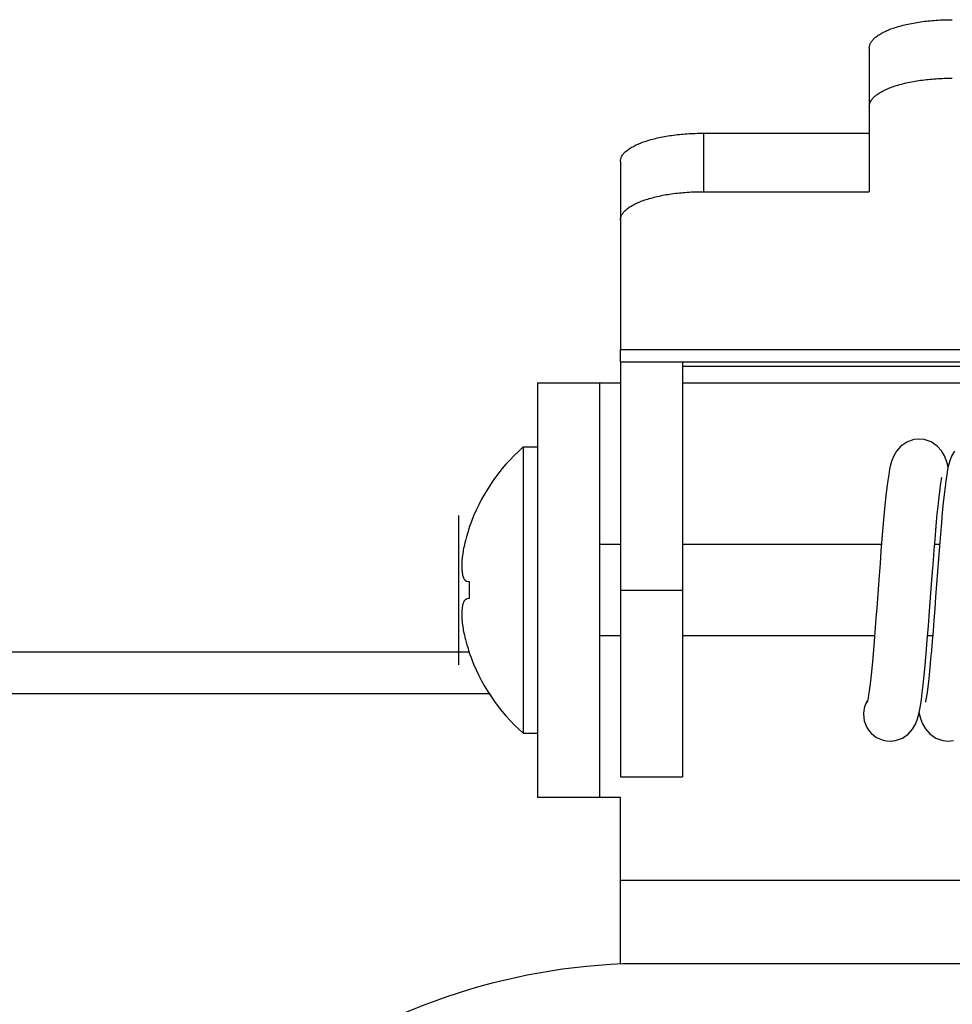
# Model space of a CAD drawing. Units: millimetres. Extents: x 15 to 1172, y 18 to 825.
# Drawn here: x 167 to 189, y 231 to 255 of the extents above; entities that cross this region are included whole.
import ezdxf

# ---------------------------------------------------------------- set-up
doc = ezdxf.new("R2010")
doc.units = ezdxf.units.MM
doc.layers.add('细实线', color=7, linetype='Continuous')

msp = doc.modelspace()

# ---------------------------------------------------------------- linework, layer by layer
at = {"layer": '细实线'}
for p, q in [((187.161, 254.276), (187.161, 250.814)), ((183.161, 252.224), (183.161, 250.814)), ((183.161, 252.224), (187.161, 252.224)), ((181.161, 251.54), (181.161, 247.012)), ((183.161, 250.814), (187.161, 250.814)), ((181.161, 246.71), (181.161, 247.012)), ((181.161, 247.012), (221.161, 247.012)), ((181.161, 246.71), (181.161, 236.71)), ((181.161, 246.71), (221.161, 246.71)), ((182.661, 246.71), (182.661, 236.71)), ((182.661, 246.61), (219.661, 246.61)), ((179.161, 246.21), (179.161, 236.21)), ((179.161, 246.21), (181.161, 246.21)), ((180.661, 236.21), (180.661, 246.21)), ((182.661, 246.21), (219.661, 246.21)), ((188.061, 244.777), (187.92, 244.68)), ((188.23, 244.836), (188.061, 244.777)), ((188.361, 244.85), (188.23, 244.836)), ((188.484, 244.838), (188.361, 244.85)), ((188.655, 244.78), (188.484, 244.838)), ((188.799, 244.683), (188.655, 244.78)), ((178.818, 244.66), (178.818, 237.76)), ((178.818, 244.66), (179.161, 244.66)), ((187.816, 244.561), (187.748, 244.443)), ((187.92, 244.68), (187.816, 244.561)), ((188.904, 244.565), (188.799, 244.683)), ((188.972, 244.447), (188.904, 244.565)), ((189.212, 244.557), (189.145, 244.437)), ((187.705, 244.335), (187.675, 244.231)), ((187.748, 244.443), (187.705, 244.335)), ((189.014, 244.343), (188.972, 244.447)), ((189.043, 244.246), (189.014, 244.343)), ((189.061, 244.168), (189.043, 244.246)), ((189.103, 244.328), (189.073, 244.223)), ((189.145, 244.437), (189.103, 244.328)), ((187.651, 244.121), (187.628, 243.996)), ((187.675, 244.231), (187.651, 244.121)), ((189.049, 244.113), (189.027, 243.991)), ((189.073, 244.223), (189.049, 244.113)), ((187.606, 243.85), (187.583, 243.679)), ((187.628, 243.996), (187.606, 243.85)), ((188.879, 243.739), (188.892, 243.82)), ((188.892, 243.82), (188.904, 243.88)), ((188.904, 243.88), (188.912, 243.92)), ((188.912, 243.92), (188.914, 243.924)), ((189.006, 243.852), (188.985, 243.694)), ((189.027, 243.991), (189.006, 243.852)), ((187.583, 243.679), (187.56, 243.48)), ((188.85, 243.521), (188.865, 243.64)), ((188.865, 243.64), (188.879, 243.739)), ((188.985, 243.694), (188.964, 243.514)), ((187.56, 243.48), (187.537, 243.254)), ((188.817, 243.226), (188.833, 243.383)), ((188.833, 243.383), (188.85, 243.521)), ((188.942, 243.311), (188.92, 243.084)), ((188.964, 243.514), (188.942, 243.311)), ((187.537, 243.254), (187.513, 243.003)), ((188.799, 243.05), (188.817, 243.226)), ((188.92, 243.084), (188.898, 242.833)), ((177.261, 243.01), (177.261, 239.41)), ((187.513, 243.003), (187.489, 242.73)), ((188.763, 242.648), (188.781, 242.858)), ((188.781, 242.858), (188.799, 243.05)), ((188.898, 242.833), (188.875, 242.56)), ((177.517, 242.723), (177.517, 242.709)), ((187.489, 242.73), (187.465, 242.443)), ((188.744, 242.423), (188.763, 242.648)), ((187.465, 242.443), (187.442, 242.148)), ((188.725, 242.182), (188.744, 242.423)), ((188.875, 242.56), (188.851, 242.269)), ((181.161, 242.31), (180.661, 242.31)), ((181.161, 242.31), (180.661, 242.31)), ((187.455, 242.31), (182.661, 242.31)), ((187.455, 242.31), (182.661, 242.31)), ((187.442, 242.148), (187.419, 241.853)), ((188.705, 241.923), (188.725, 242.182)), ((188.854, 242.31), (188.735, 242.31)), ((188.854, 242.31), (188.735, 242.31)), ((188.851, 242.269), (188.828, 241.966)), ((188.684, 241.647), (188.705, 241.923)), ((188.828, 241.966), (188.804, 241.656)), ((187.419, 241.853), (187.397, 241.565)), ((188.662, 241.354), (188.684, 241.647)), ((188.804, 241.656), (188.759, 241.046)), ((177.459, 241.425), (177.517, 241.416)), ((177.517, 241.416), (177.517, 241.004)), ((187.397, 241.565), (187.339, 240.779)), ((181.161, 241.21), (182.661, 241.21)), ((188.613, 240.699), (188.662, 241.354)), ((177.517, 241.004), (177.459, 240.996)), ((188.759, 241.046), (188.737, 240.758)), ((187.339, 240.779), (187.32, 240.536)), ((188.586, 240.348), (188.613, 240.699)), ((188.737, 240.758), (188.716, 240.484)), ((187.32, 240.536), (187.302, 240.304)), ((188.716, 240.484), (188.696, 240.225)), ((187.302, 240.304), (187.285, 240.083)), ((188.559, 240.004), (188.586, 240.348)), ((188.696, 240.225), (188.677, 239.982)), ((181.161, 240.11), (180.661, 240.11)), ((181.161, 240.11), (180.661, 240.11)), ((187.287, 240.11), (182.661, 240.11)), ((187.287, 240.11), (182.661, 240.11)), ((187.285, 240.083), (187.268, 239.873)), ((188.533, 239.685), (188.559, 240.004)), ((188.687, 240.11), (188.567, 240.11)), ((188.687, 240.11), (188.567, 240.11)), ((188.677, 239.982), (188.658, 239.754)), ((187.268, 239.873), (187.251, 239.676)), ((188.658, 239.754), (188.639, 239.543)), ((177.517, 239.71), (163.161, 239.71)), ((177.517, 239.711), (177.517, 239.697)), ((187.251, 239.676), (187.234, 239.492)), ((188.508, 239.4), (188.533, 239.685)), ((188.639, 239.543), (188.621, 239.347)), ((187.218, 239.321), (187.202, 239.164)), ((187.234, 239.492), (187.218, 239.321)), ((188.484, 239.149), (188.508, 239.4)), ((188.621, 239.347), (188.603, 239.169)), ((187.187, 239.021), (187.172, 238.892)), ((187.202, 239.164), (187.187, 239.021)), ((188.461, 238.929), (188.484, 239.149)), ((188.603, 239.169), (188.585, 239.009)), ((187.172, 238.892), (187.157, 238.779)), ((188.438, 238.737), (188.461, 238.929)), ((188.569, 238.869), (188.553, 238.748)), ((188.585, 239.009), (188.569, 238.869)), ((178.018, 238.71), (162.161, 238.71)), ((187.13, 238.602), (187.119, 238.541)), ((187.143, 238.682), (187.13, 238.602)), ((187.157, 238.779), (187.143, 238.682)), ((188.394, 238.423), (188.416, 238.569)), ((188.416, 238.569), (188.438, 238.737)), ((188.524, 238.57), (188.513, 238.515)), ((188.538, 238.648), (188.524, 238.57)), ((188.553, 238.748), (188.538, 238.648)), ((187.11, 238.501), (187.109, 238.496)), ((187.119, 238.541), (187.11, 238.501)), ((188.371, 238.297), (188.394, 238.423)), ((188.513, 238.515), (188.511, 238.508)), ((188.273, 237.975), (188.316, 238.082)), ((188.316, 238.082), (188.346, 238.186)), ((188.346, 238.186), (188.371, 238.297)), ((188.361, 238.253), (188.373, 238.2)), ((188.373, 238.2), (188.402, 238.094)), ((188.402, 238.094), (188.444, 237.985)), ((188.1, 237.738), (188.204, 237.856)), ((188.204, 237.856), (188.273, 237.975)), ((188.444, 237.985), (188.513, 237.863)), ((188.513, 237.863), (188.619, 237.741)), ((178.818, 237.76), (179.161, 237.76)), ((187.789, 237.583), (187.958, 237.642)), ((187.958, 237.642), (188.1, 237.738)), ((188.619, 237.741), (188.764, 237.642)), ((188.764, 237.642), (188.934, 237.583)), ((187.663, 237.57), (187.789, 237.583)), ((188.934, 237.583), (189.061, 237.57)), ((189.061, 237.57), (189.188, 237.583)), ((181.161, 236.71), (182.661, 236.71)), ((181.161, 236.21), (179.161, 236.21)), ((181.161, 232.195), (181.161, 236.21)), ((213.421, 234.21), (181.161, 234.21)), ((181.217, 232.207), (213.421, 232.207))]:
    msp.add_line(p, q, dxfattribs=at)
for centre, radius, start, end in [((181.861, 241.21), 4.6, 131.4096, 160.7985), ((181.861, 241.21), 4.6, 131.4096, 160.7985), ((181.884, 241.213), 4.616, 161.0911, 163.4376), ((180.871, 241.514), 3.56, 163.437, 165.6164), ((180.863, 240.904), 3.551, 194.3806, 196.5655), ((181.884, 241.207), 4.616, 196.5624, 198.9089), ((181.861, 241.21), 4.6, 199.2015, 228.5904), ((181.861, 241.21), 4.6, 199.2015, 228.5904), ((187.661, 238.21), 0.64, 148.0602, 270), ((181.828, 217.21), 15, 92.3343, 162)]:
    msp.add_arc(centre, radius, start, end, dxfattribs=at)
for points, knots in [([(187.161, 254.276), (187.161, 254.299), (187.168, 254.346), (187.198, 254.413), (187.248, 254.479), (187.315, 254.542), (187.4, 254.602), (187.501, 254.66), (187.618, 254.713), (187.75, 254.762), (187.895, 254.807), (188.111, 254.861), (188.404, 254.914), (188.775, 254.952), (189.031, 254.96), (189.161, 254.96)], [0, 0, 0, 0, 0.030275, 0.062665, 0.098778, 0.13969, 0.186008, 0.237975, 0.295562, 0.358579, 0.42668, 0.499433, 0.656645, 0.825391, 1, 1, 1, 1]), ([(187.161, 252.867), (187.161, 252.889), (187.168, 252.936), (187.198, 253.004), (187.248, 253.069), (187.315, 253.133), (187.4, 253.193), (187.501, 253.25), (187.618, 253.303), (187.75, 253.353), (187.895, 253.398), (188.111, 253.452), (188.404, 253.504), (188.775, 253.542), (189.031, 253.551), (189.161, 253.551)], [0, 0, 0, 0, 0.030275, 0.062665, 0.098778, 0.13969, 0.186008, 0.237975, 0.295562, 0.358579, 0.42668, 0.499433, 0.656645, 0.825391, 1, 1, 1, 1]), ([(181.161, 251.54), (181.161, 251.562), (181.168, 251.609), (181.198, 251.677), (181.248, 251.743), (181.315, 251.806), (181.4, 251.866), (181.501, 251.923), (181.618, 251.977), (181.75, 252.026), (181.895, 252.071), (182.111, 252.125), (182.404, 252.178), (182.775, 252.215), (183.031, 252.224), (183.161, 252.224)], [0, 0, 0, 0, 0.030275, 0.062665, 0.098778, 0.13969, 0.186008, 0.237975, 0.295562, 0.358579, 0.42668, 0.499433, 0.656645, 0.825391, 1, 1, 1, 1]), ([(181.161, 250.13), (181.161, 250.153), (181.168, 250.2), (181.198, 250.268), (181.248, 250.333), (181.315, 250.396), (181.4, 250.457), (181.501, 250.514), (181.618, 250.567), (181.75, 250.617), (181.895, 250.661), (182.111, 250.716), (182.404, 250.768), (182.775, 250.806), (183.031, 250.814), (183.161, 250.814)], [0, 0, 0, 0, 0.030275, 0.062665, 0.098778, 0.13969, 0.186008, 0.237975, 0.295562, 0.358579, 0.42668, 0.499433, 0.656645, 0.825391, 1, 1, 1, 1]), ([(177.423, 242.398), (177.408, 242.338), (177.381, 242.222), (177.353, 242.052), (177.337, 241.895), (177.335, 241.774), (177.34, 241.686), (177.347, 241.628), (177.357, 241.575), (177.371, 241.528), (177.387, 241.489), (177.404, 241.461), (177.42, 241.444), (177.432, 241.435), (177.445, 241.428), (177.455, 241.425), (177.459, 241.425)], [0, 0, 0, 0, 0.181948, 0.350973, 0.505085, 0.642922, 0.705248, 0.7629, 0.815595, 0.862992, 0.904782, 0.940913, 0.957037, 0.972056, 0.986234, 1, 1, 1, 1]), ([(177.459, 240.996), (177.455, 240.995), (177.445, 240.992), (177.428, 240.983), (177.407, 240.963), (177.387, 240.932), (177.371, 240.892), (177.357, 240.846), (177.347, 240.793), (177.34, 240.734), (177.335, 240.647), (177.337, 240.526), (177.353, 240.369), (177.381, 240.199), (177.408, 240.082), (177.423, 240.022)], [0, 0, 0, 0, 0.013767, 0.027938, 0.058953, 0.095061, 0.136822, 0.1842, 0.236885, 0.294524, 0.356841, 0.494667, 0.648796, 0.817902, 1, 1, 1, 1])]:
    msp.add_open_spline(points, degree=3, knots=knots, dxfattribs=at)

doc.saveas('drawing.dxf')
